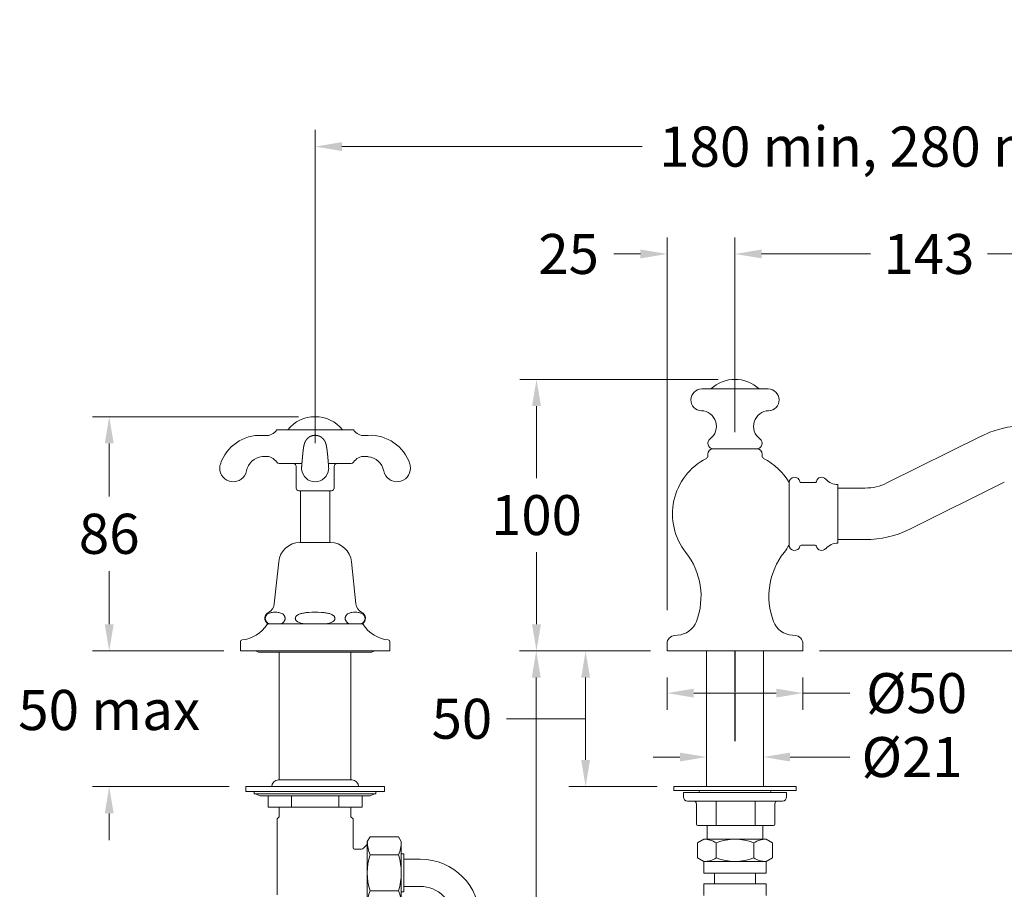
# Model space of a CAD drawing. Extents: x -367 to 239, y -4 to 633.
# Drawn here: x -367 to -5, y 312 to 633 of the extents above; entities that cross this region are included whole.
import ezdxf

# ---------------------------------------------------------------- set-up
doc = ezdxf.new("R2010")
doc.units = 0
doc.linetypes.add('HIDDEN', pattern=[0.375, 0.25, -0.125])
doc.layers.get('0').update_dxf_attribs({"linetype": 'CONTINUOUS', "lineweight": 18})
doc.layers.get('DEFPOINTS').update_dxf_attribs({"color": 8, "linetype": 'CONTINUOUS', "lineweight": 18})
for name, color, linetype, lineweight in [('_COMPONENT', 30, 'CONTINUOUS', 15), ('_DETAIL', 7, 'CONTINUOUS', 5), ('_DIM', 7, 'CONTINUOUS', 5), ('_HOSE', 4, 'CONTINUOUS', 13), ('_HOSE_DETAIL', 6, 'CONTINUOUS', 5)]:
    doc.layers.add(name, color=color, linetype=linetype, lineweight=lineweight)
doc.layers.add('_CON', color=6, linetype='HIDDEN', plot=False)
doc.styles.add('ANNOTATION', font='FTL_____.TTF')
doc.dimstyles.new('Catalogue', dxfattribs={"dimscale": 0, "dimtxt": 1.2, "dimasz": 0.8, "dimexe": 0.5, "dimexo": 0.5, "dimgap": 0.5, "dimtad": 0, "dimtih": 1, "dimtoh": 1, "dimdec": 1, "dimlfac": -1, "dimrnd": 1, "dimdsep": 46, "dimtxsty": 'ANNOTATION', "dimcen": 2, "dimclrd": 6, "dimclre": 6, "dimclrt": 256, "dimadec": 0, "dimazin": 2, "dimtfac": 1, "dimtdec": 1, "dimtofl": 0, "dimtmove": 0, "dimatfit": 3, "dimfxl": 0, "dimtolj": 1, "dimlwd": 5, "dimlwe": 5, "dimarcsym": 0})

# ---------------------------------------------------------------- blocks, each defined once
blk = doc.blocks.new('*D2')
at = {"layer": '_DIM', "color": 6, "lineweight": 5}
for p, q in [((-334.41, 409.94), (-334.41, 419.8)), ((-292.26, 400.08), (-340.57, 400.08)), ((-290.26, 350.08), (-340.57, 350.08)), ((-334.41, 340.21), (-334.41, 330.35))]:
    blk.add_line(p, q, dxfattribs=at)
at = {"layer": '_DIM', "color": 6}
for points in [[(-336.05, 409.94), (-332.76, 409.94), (-334.41, 400.08)], [(-336.05, 340.21), (-332.76, 340.21), (-334.41, 350.08)]]:
    blk.add_solid(points, dxfattribs=at)
at = {"layer": 'DEFPOINTS', "color": 0}
for p in [(-334.41, 400.08), (-286.1, 400.08), (-284.1, 350.08)]:
    blk.add_point(p, dxfattribs=at)
at = {"layer": '_DIM', "lineweight": 13, "insert": (-334.41, 378.32), "char_height": 14.791, "attachment_point": 5, "style": 'ANNOTATION'}
blk.add_mtext('\\A1;50 max', dxfattribs=at)
blk = doc.blocks.new('*D4')
at = {"layer": '_DIM', "color": 6, "lineweight": 5}
for p, q in [((-264.76, 486.38), (-340.57, 486.38)), ((-334.41, 476.51), (-334.41, 456.93)), ((-334.41, 409.94), (-334.41, 429.52)), ((-292.26, 400.08), (-340.57, 400.08))]:
    blk.add_line(p, q, dxfattribs=at)
at = {"layer": '_DIM', "color": 6}
for points in [[(-336.05, 476.51), (-332.76, 476.51), (-334.41, 486.38)], [(-336.05, 409.94), (-332.76, 409.94), (-334.41, 400.08)]]:
    blk.add_solid(points, dxfattribs=at)
at = {"layer": 'DEFPOINTS', "color": 0}
for p in [(-334.41, 486.38), (-258.6, 486.38), (-286.1, 400.08)]:
    blk.add_point(p, dxfattribs=at)
at = {"layer": '_DIM', "insert": (-334.41, 443.23), "char_height": 14.791, "attachment_point": 5, "style": 'ANNOTATION'}
blk.add_mtext('\\A1;86', dxfattribs=at)
blk = doc.blocks.new('*D5')
at = {"layer": '_DIM', "color": 6, "lineweight": 5}
for p, q in [((-114.52, 384.13), (-114.52, 354.85)), ((-93.56, 384.13), (-93.56, 354.85)), ((-124.33, 360.99), (-134.14, 360.99)), ((-83.75, 360.99), (-61.76, 360.99))]:
    blk.add_line(p, q, dxfattribs=at)
at = {"layer": '_DIM', "color": 6}
for points in [[(-124.33, 362.62), (-124.33, 359.35), (-114.52, 360.99)], [(-83.75, 362.62), (-83.75, 359.35), (-93.56, 360.99)]]:
    blk.add_solid(points, dxfattribs=at)
at = {"layer": 'DEFPOINTS', "color": 0}
for p in [(-114.52, 390.26), (-93.56, 390.26), (-114.52, 360.99)]:
    blk.add_point(p, dxfattribs=at)
at = {"layer": '_DIM', "insert": (-38.85, 360.99), "char_height": 14.718, "attachment_point": 5, "style": 'ANNOTATION'}
blk.add_mtext('\\A1;%%c21', dxfattribs=at)
blk = doc.blocks.new('*D7')
at = {"layer": '_DIM', "color": 6, "lineweight": 5}
for p, q in [((-135.17, 400.08), (-183.33, 400.08)), ((-177.2, 390.26), (-177.2, 169.44)), ((-177.2, 81.33), (-177.2, 142.08)), ((-112.69, 71.52), (-183.33, 71.52))]:
    blk.add_line(p, q, dxfattribs=at)
at = {"layer": '_DIM', "color": 6}
for points in [[(-178.84, 390.26), (-175.56, 390.26), (-177.2, 400.08)], [(-178.84, 81.33), (-175.56, 81.33), (-177.2, 71.52)]]:
    blk.add_solid(points, dxfattribs=at)
at = {"layer": 'DEFPOINTS', "color": 0}
for p in [(-177.2, 400.08), (-129.04, 400.08), (-106.56, 71.52)]:
    blk.add_point(p, dxfattribs=at)
at = {"layer": '_DIM', "insert": (-177.2, 155.76), "char_height": 14.7179, "attachment_point": 5, "style": 'ANNOTATION'}
blk.add_mtext('\\A1;290 max', dxfattribs=at)
blk = doc.blocks.new('*D10')
at = {"layer": '_DIM', "color": 6, "lineweight": 5}
for p, q in [((-258.6, 476.59), (-258.6, 592.04)), ((158.36, 476.59), (158.36, 592.04)), ((-248.74, 585.88), (-138.27, 585.88)), ((148.5, 585.88), (37.33, 585.88))]:
    blk.add_line(p, q, dxfattribs=at)
at = {"layer": '_DIM', "color": 6}
for points in [[(-248.74, 587.52), (-248.74, 584.23), (-258.6, 585.88)], [(148.5, 587.52), (148.5, 584.23), (158.36, 585.88)]]:
    blk.add_solid(points, dxfattribs=at)
at = {"layer": 'DEFPOINTS', "color": 0}
for p in [(158.36, 585.88), (-258.6, 470.42), (158.36, 470.42)]:
    blk.add_point(p, dxfattribs=at)
at = {"layer": '_DIM', "insert": (-50.47, 585.88), "char_height": 14.7912, "attachment_point": 5, "style": 'ANNOTATION'}
blk.add_mtext('\\A1;180 min, 280 max', dxfattribs=at)
blk = doc.blocks.new('Hose_1')
at = {"layer": '_HOSE_DETAIL'}
h = blk.add_hatch(dxfattribs=at)
h.set_pattern_fill('AR-HBONE', color=256, scale=0.04, style=0)
h.set_pattern_definition([(45, (87.5428, -296.575), (6e-16, 5.747364), [12.192, -4.064]), (135, (90.4164, -293.7013), (6e-16, 5.747364), [12.192, -4.064])])
edge = h.paths.add_edge_path()
edge.add_line((43, -42.5), (30, -42.5))
edge.add_line((30, -42.5), (30, -89.41))
edge.add_ellipse((36.5, -89.41), major_axis=(6.5, 0), ratio=0.707107, start_angle=180, end_angle=360)
edge.add_line((43, -89.41), (43, -42.5))
at = {"layer": '_DETAIL'}
blk.add_line((41.5, -23), (31.5, -23), dxfattribs=at)
at = {"layer": '_HOSE'}
for p, q in [((0, 11.5), (1.03, 13.28)), ((0, 11.5), (0, -11.5)), ((11.47, 13.28), (1.03, 13.28)), ((12.5, 11.5), (11.47, 13.28)), ((12.5, 11.5), (12.5, -11.5)), ((12.5, 7), (13.5, 7)), ((13.5, 7), (13.5, -7)), ((13.5, 5), (19.5, 5)), ((12.5, -7), (13.5, -7)), ((13.5, -5), (19.5, -5)), ((0, -11.5), (1.03, -13.28)), ((11.47, -13.28), (1.03, -13.28)), ((12.5, -11.5), (11.47, -13.28)), ((31.5, -17), (31.5, -23)), ((41.5, -17), (41.5, -23)), ((42.25, -24), (30.75, -24)), ((41.5, -24), (31.5, -24)), ((30.5, -38.64), (30.5, -27.12)), ((42.5, -38.64), (42.5, -27.12)), ((29.3, -41.5), (29.3, -42.5)), ((43.7, -42.5), (29.3, -42.5)), ((30, -89.41), (30, -42.5)), ((43, -89.41), (43, -42.5)), ((43.7, -41.5), (43.7, -42.5))]:
    blk.add_line(p, q, dxfattribs=at)
for centre, radius, start, end in [((19.5, -17), 22, 0, 90), ((19.5, -17), 12, 0, 90), ((30.75, -25.25), 1.25, 90, 236.251), ((31.5, -23.5), 0.5, 90, 270), ((41.5, -23.5), 0.5, 270, 90), ((42.25, -25.25), 1.25, 303.749, 90), ((29.5, -27.12), 1, 0, 56.251), ((43.5, -27.12), 1, 123.749, 180), ((28.5, -38.64), 2, 314.427, 0), ((44.5, -38.64), 2, 180, 225.573), ((31.3, -41.5), 2, 134.427, 180), ((41.7, -41.5), 2, 0, 45.573)]:
    blk.add_arc(centre, radius, start, end, dxfattribs=at)
blk.add_ellipse((36.5, -89.41), major_axis=(6.5, 0), ratio=0.707107, start_param=3.141593, end_param=6.283185, dxfattribs=at)
at = {"layer": '_HOSE_DETAIL'}
for p, q in [((11.47, 6.64), (1.03, 6.64)), ((11.47, -6.64), (1.03, -6.64)), ((31.25, -39.5), (31.25, -27.5)), ((33.26, -39.5), (33.26, -27.5)), ((34.76, -39.5), (34.76, -27.66)), ((38.24, -39.5), (38.24, -27.66)), ((39.74, -39.5), (39.74, -27.5)), ((41.75, -39.5), (41.75, -27.5))]:
    blk.add_line(p, q, dxfattribs=at)
for centre, radius, start, end in [((12.01, 11.5), 12.01, 180, 203.8649), ((0.49, 11.5), 12.01, 336.1351, 0), ((21.97, 0), 21.97, 162.412, 197.588), ((-9.47, 0), 21.97, 342.412, 17.588), ((12.01, -11.5), 12.01, 156.1351, 180), ((0.49, -11.5), 12.01, 0, 23.8649), ((32.25, -27.5), 1, 93.3041, 180), ((32.26, -27.63), 1.13, 86.6959, 93.3041), ((32.26, -27.5), 1, 0, 86.6959), ((35.76, -27.66), 1, 115.0656, 180), ((36.5, -29.24), 2.74, 64.9344, 115.0656), ((37.24, -27.66), 1, 0, 64.9344), ((40.74, -27.5), 1, 93.3041, 180), ((40.74, -27.63), 1.13, 86.6959, 93.3041), ((40.75, -27.5), 1, 0, 86.6959), ((32.25, -39.5), 1, 180, 266.6959), ((32.26, -39.5), 1, 273.3041, 0), ((35.76, -39.34), 1, 180, 244.9344), ((37.24, -39.34), 1, 295.0656, 0), ((40.74, -39.5), 1, 180, 266.6959), ((40.75, -39.5), 1, 273.3041, 0), ((32.26, -39.37), 1.13, 266.6959, 273.3041), ((36.5, -37.76), 2.74, 244.9344, 295.0656), ((40.74, -39.37), 1.13, 266.6959, 273.3041)]:
    blk.add_arc(centre, radius, start, end, dxfattribs=at)
blk = doc.blocks.new('*D17')
at = {"layer": '_DIM', "color": 6, "lineweight": 5}
for p, q in [((-129.04, 390.26), (-129.04, 378.41)), ((-79.04, 390.26), (-79.04, 378.41)), ((-119.22, 384.54), (-88.85, 384.54)), ((-61.82, 384.54), (-79.04, 384.54))]:
    blk.add_line(p, q, dxfattribs=at)
at = {"layer": '_DIM', "color": 6}
for points in [[(-119.22, 386.18), (-119.22, 382.91), (-129.04, 384.54)], [(-88.85, 386.18), (-88.85, 382.91), (-79.04, 384.54)]]:
    blk.add_solid(points, dxfattribs=at)
at = {"layer": 'DEFPOINTS', "color": 0}
for p in [(-129.04, 400.08), (-79.04, 400.08), (-79.04, 384.54)]:
    blk.add_point(p, dxfattribs=at)
at = {"layer": '_DIM', "insert": (-37.18, 384.54), "char_height": 14.718, "attachment_point": 5, "style": 'ANNOTATION'}
blk.add_mtext('\\A1;%%c50', dxfattribs=at)
blk = doc.blocks.new('*D18')
at = {"layer": '_DIM', "color": 6, "lineweight": 5}
for p, q in [((-72.9, 400.08), (70.88, 400.08)), ((64.75, 390.26), (64.75, 341.34)), ((64.75, 265.28), (64.75, 314.21)), ((-86.41, 255.47), (70.88, 255.47))]:
    blk.add_line(p, q, dxfattribs=at)
at = {"layer": '_DIM', "color": 6}
for points in [[(63.11, 390.26), (66.38, 390.26), (64.75, 400.08)], [(63.11, 265.28), (66.38, 265.28), (64.75, 255.47)]]:
    blk.add_solid(points, dxfattribs=at)
at = {"layer": 'DEFPOINTS', "color": 0}
for p in [(-79.04, 400.08), (-92.54, 255.47), (64.75, 255.47)]:
    blk.add_point(p, dxfattribs=at)
at = {"layer": '_DIM', "insert": (64.75, 327.77), "char_height": 14.718, "attachment_point": 5, "style": 'ANNOTATION'}
blk.add_mtext('\\A1;145', dxfattribs=at)
blk = doc.blocks.new('*D19')
at = {"layer": '_DIM', "color": 6, "lineweight": 5}
for p, q in [((-129.04, 415.04), (-129.04, 552.45)), ((-104.04, 486.84), (-104.04, 552.45)), ((-138.85, 546.32), (-148.66, 546.32)), ((-94.22, 546.32), (-84.41, 546.32))]:
    blk.add_line(p, q, dxfattribs=at)
at = {"layer": '_DIM', "color": 6}
for points in [[(-138.85, 547.96), (-138.85, 544.69), (-129.04, 546.32)], [(-94.22, 547.96), (-94.22, 544.69), (-104.04, 546.32)]]:
    blk.add_solid(points, dxfattribs=at)
at = {"layer": 'DEFPOINTS', "color": 0}
for p in [(-129.04, 546.32), (-104.04, 474.58), (-129.04, 402.78)]:
    blk.add_point(p, dxfattribs=at)
at = {"layer": '_DIM', "insert": (-165.28, 546.32), "char_height": 14.718, "attachment_point": 5, "style": 'ANNOTATION'}
blk.add_mtext('\\A1;25', dxfattribs=at)
blk = doc.blocks.new('*D20')
at = {"layer": '_DETAIL', "color": 6, "lineweight": 5}
for p, q in [((-110.17, 500.13), (-183.25, 500.13)), ((-177.11, 490.31), (-177.11, 463.77)), ((-177.11, 409.89), (-177.11, 436.49)), ((-135.17, 400.08), (-183.25, 400.08))]:
    blk.add_line(p, q, dxfattribs=at)
at = {"layer": '_DETAIL', "color": 6}
for points in [[(-178.75, 490.31), (-175.48, 490.31), (-177.11, 500.13)], [(-178.75, 409.89), (-175.48, 409.89), (-177.11, 400.08)]]:
    blk.add_solid(points, dxfattribs=at)
at = {"layer": 'DEFPOINTS', "color": 0}
for p in [(-104.04, 500.13), (-177.11, 400.08), (-129.04, 400.08)]:
    blk.add_point(p, dxfattribs=at)
at = {"layer": '_DETAIL', "insert": (-177.11, 450.13), "char_height": 14.718, "attachment_point": 5, "style": 'ANNOTATION'}
blk.add_mtext('\\A1;100', dxfattribs=at)
blk = doc.blocks.new('*D21')
at = {"layer": '_DETAIL', "color": 6, "lineweight": 5}
for p, q in [((64.75, 452.22), (64.75, 462.03)), ((44.91, 442.4), (70.88, 442.4)), ((-72.9, 400.08), (70.88, 400.08)), ((64.75, 390.26), (64.75, 380.45))]:
    blk.add_line(p, q, dxfattribs=at)
at = {"layer": '_DETAIL', "color": 6}
for points in [[(63.11, 452.22), (66.38, 452.22), (64.75, 442.4)], [(63.11, 390.26), (66.38, 390.26), (64.75, 400.08)]]:
    blk.add_solid(points, dxfattribs=at)
at = {"layer": 'DEFPOINTS', "color": 0}
for p in [(38.78, 442.4), (-79.04, 400.08), (64.75, 400.08)]:
    blk.add_point(p, dxfattribs=at)
at = {"layer": '_DETAIL', "insert": (64.75, 419.41), "char_height": 14.718, "attachment_point": 5, "style": 'ANNOTATION'}
blk.add_mtext('\\A1;42', dxfattribs=at)
blk = doc.blocks.new('*D22')
at = {"layer": '_DETAIL', "color": 6, "lineweight": 5}
for p, q in [((-104.04, 480.71), (-104.04, 552.45)), ((38.78, 448.54), (38.78, 552.45)), ((-94.22, 546.32), (-54.19, 546.32)), ((28.97, 546.32), (-11.07, 546.32))]:
    blk.add_line(p, q, dxfattribs=at)
at = {"layer": '_DETAIL', "color": 6}
for points in [[(-94.22, 547.96), (-94.22, 544.69), (-104.04, 546.32)], [(28.97, 547.96), (28.97, 544.69), (38.78, 546.32)]]:
    blk.add_solid(points, dxfattribs=at)
at = {"layer": 'DEFPOINTS', "color": 0}
for p in [(-104.04, 546.32), (-104.04, 474.58), (38.78, 442.4)]:
    blk.add_point(p, dxfattribs=at)
at = {"layer": '_DETAIL', "insert": (-32.63, 546.32), "char_height": 14.718, "attachment_point": 5, "style": 'ANNOTATION'}
blk.add_mtext('\\A1;143', dxfattribs=at)
blk = doc.blocks.new('*D25')
at = {"layer": '_DETAIL', "color": 6, "lineweight": 5}
for p, q in [((-135.17, 400.08), (-165.16, 400.08)), ((-159.03, 390.26), (-159.03, 359.92)), ((-175.87, 375.09), (-188.13, 375.09)), ((-159.03, 375.09), (-175.87, 375.09)), ((-132.68, 350.11), (-165.16, 350.11))]:
    blk.add_line(p, q, dxfattribs=at)
at = {"layer": '_DETAIL', "color": 6}
for points in [[(-160.67, 390.26), (-157.4, 390.26), (-159.03, 400.08)], [(-160.67, 359.92), (-157.4, 359.92), (-159.03, 350.11)]]:
    blk.add_solid(points, dxfattribs=at)
at = {"layer": 'DEFPOINTS', "color": 0}
for p in [(-129.04, 400.08), (-159.03, 350.11), (-126.54, 350.11)]:
    blk.add_point(p, dxfattribs=at)
at = {"layer": '_DETAIL', "insert": (-204.56, 375.09), "char_height": 14.718, "attachment_point": 5, "style": 'ANNOTATION'}
blk.add_mtext('\\A1;50', dxfattribs=at)

msp = doc.modelspace()

# ---------------------------------------------------------------- linework, layer by layer
at = {"layer": '_COMPONENT'}
for p, q in [((-116.29, 496.58), (-91.79, 496.58)), ((-276.94, 479.41), (-278.1, 479.5)), ((-271.41, 481.58), (-272.75, 481.58)), ((-262.85, 481.58), (-271.41, 481.58)), ((-254.35, 481.58), (-262.85, 481.58)), ((-245.79, 481.58), (-254.35, 481.58)), ((-244.45, 481.58), (-245.79, 481.58)), ((-240.27, 479.41), (-239.1, 479.5)), ((-48.11, 461.96), (-13.35, 479.23)), ((-276.94, 471.74), (-278.1, 471.65)), ((-240.27, 471.74), (-239.1, 471.65)), ((-114.04, 471.91), (-114.04, 472.58)), ((-112.04, 474.58), (-96.04, 474.58)), ((-94.04, 471.91), (-94.04, 472.58)), ((-270.35, 469.08), (-271.88, 469.08)), ((-270.35, 469.08), (-263.47, 469.08)), ((-265.6, 468.08), (-265.6, 460.08)), ((-253.73, 469.08), (-246.85, 469.08)), ((-251.6, 468.08), (-251.6, 460.08)), ((-245.32, 469.08), (-246.85, 469.08)), ((-84.12, 462.08), (-84.12, 450.58)), ((-74.57, 462.08), (-79.67, 462.08)), ((-66.12, 461.37), (-66.12, 450.58)), ((-39.65, 444.94), (-4.89, 462.21)), ((-264.6, 459.08), (-258.6, 459.08)), ((-264.05, 440.07), (-264.05, 459.08)), ((-258.6, 459.08), (-252.6, 459.08)), ((-253.15, 440.07), (-253.15, 459.08)), ((-66.12, 460.08), (-56.12, 460.08)), ((-84.12, 450.58), (-84.12, 439.07)), ((-66.12, 450.58), (-66.12, 439.78)), ((-253, 440.07), (-264.2, 440.07)), ((-74.57, 439.08), (-79.67, 439.08)), ((-66.12, 441.08), (-56.12, 441.08)), ((-272, 432.91), (-273.63, 417.42)), ((-245.2, 432.91), (-243.57, 417.42)), ((-275.4, 410.08), (-276.1, 410.08)), ((-274.7, 410.08), (-275.4, 410.08)), ((-271.94, 410.08), (-274.7, 410.08)), ((-271.25, 410.08), (-271.94, 410.08)), ((-262.75, 410.08), (-271.25, 410.08)), ((-261.36, 410.08), (-262.75, 410.08)), ((-255.84, 410.08), (-261.36, 410.08)), ((-254.45, 410.08), (-255.84, 410.08)), ((-245.95, 410.08), (-254.45, 410.08)), ((-245.26, 410.08), (-245.95, 410.08)), ((-242.5, 410.08), (-245.26, 410.08)), ((-241.8, 410.08), (-242.5, 410.08)), ((-241.1, 410.08), (-241.8, 410.08)), ((-286.1, 403.61), (-286.1, 400.08)), ((-231.1, 403.61), (-231.1, 400.08)), ((-129.04, 400.08), (-129.04, 402.78)), ((-125.17, 405.85), (-126.25, 405.77)), ((-82.9, 405.85), (-81.83, 405.77)), ((-79.04, 400.08), (-79.04, 402.78)), ((-280.22, 400.08), (-286.1, 400.08)), ((-238.1, 399.58), (-279.1, 399.58)), ((-271.8, 352.58), (-271.8, 399.58)), ((-245.4, 352.58), (-245.4, 399.58)), ((-236.98, 400.08), (-231.1, 400.08)), ((-79.04, 400.08), (-129.04, 400.08)), ((-114.52, 400.08), (-114.52, 350.11)), ((-93.56, 400.08), (-93.56, 350.11)), ((-233.1, 350.08), (-284.1, 350.08)), ((-284.1, 350.08), (-284.1, 348.28)), ((-233.1, 348.28), (-284.1, 348.28)), ((-281, 348.28), (-281, 347.48)), ((-236.2, 348.28), (-236.2, 347.48)), ((-233.1, 350.08), (-233.1, 348.28)), ((-278.82, 346.74), (-280.5, 347.48)), ((-238.7, 346.68), (-278.5, 346.68)), ((-275.92, 342.48), (-275.92, 346.68)), ((-241.28, 342.48), (-241.28, 346.68)), ((-238.38, 346.74), (-236.7, 347.48)), ((-123.04, 347.97), (-123.04, 346.27)), ((-86.54, 344.77), (-121.54, 344.77)), ((-85.04, 347.97), (-85.04, 346.27)), ((-275.92, 342.48), (-267.26, 342.48)), ((-271.8, 338.98), (-271.8, 342.48)), ((-267.26, 342.48), (-249.94, 342.48)), ((-249.94, 342.48), (-241.28, 342.48)), ((-245.4, 338.98), (-245.4, 342.48)), ((-118.24, 336.27), (-118.24, 343.77)), ((-89.37, 336.27), (-89.37, 343.77)), ((-271.8, 338.98), (-272.6, 338.18)), ((-272.6, 310.28), (-272.6, 338.18)), ((-245.4, 338.98), (-244.6, 338.18)), ((-244.6, 327.58), (-244.6, 338.18)), ((-89.87, 335.77), (-117.74, 335.77)), ((-114.27, 335.77), (-114.27, 330.73)), ((-93.82, 335.77), (-93.82, 330.73)), ((-115.54, 330.73), (-117.9, 329.37)), ((-92.54, 330.73), (-115.54, 330.73)), ((-92.54, 330.73), (-90.19, 329.37)), ((-241.51, 327.08), (-244.1, 327.08)), ((-240.81, 327.37), (-239.4, 328.78)), ((-117.9, 329.37), (-117.9, 323.84)), ((-90.19, 329.37), (-90.19, 323.84)), ((-115.54, 322.48), (-117.9, 323.84)), ((-92.54, 322.48), (-90.19, 323.84)), ((-111.54, 318.23), (-111.54, 314.23)), ((-96.54, 318.23), (-96.54, 314.23))]:
    msp.add_line(p, q, dxfattribs=at)
at = {"layer": '_COMPONENT', "lineweight": 13}
for p, q in [((-117.27, 348.61), (-117.27, 348.35)), ((-90.82, 348.61), (-90.82, 348.35)), ((-85.04, 347.97), (-123.04, 347.97)), ((-116.89, 347.97), (-91.19, 347.97))]:
    msp.add_line(p, q, dxfattribs=at)
msp.add_lwpolyline([(-126.54, 348.61), (-81.54, 348.61), (-81.54, 350.11), (-126.54, 350.11)], close=True, dxfattribs=at)
at = {"layer": '_COMPONENT'}
for points in [[(-115.54, 322.48), (-115.54, 318.23), (-92.54, 318.23), (-92.54, 322.48)], [(-115.54, 309.98), (-115.54, 314.23), (-92.54, 314.23), (-92.54, 309.98)]]:
    msp.add_lwpolyline(points, dxfattribs=at)
for centre, radius, start, end in [((-104.04, 487.13), 13, 46.6291, 133.3709), ((-116.29, 492.58), 4, 90, 268.0886), ((-91.79, 492.58), 4, 271.9114, 90), ((-258.6, 473.38), 13, 39.1069, 140.8931), ((-116.61, 482.83), 5.75, 306.1817, 88.0886), ((-91.46, 482.83), 5.75, 91.9114, 233.8183), ((3.12, 446.09), 37, 34, 116.4222), ((-278.82, 464.07), 15.44, 87.3113, 161.8371), ((-276.6, 483.9), 4.5, 265.7469, 328.8676), ((-240.6, 483.9), 4.5, 211.1324, 274.2531), ((-238.37, 464.08), 15.44, 18.1591, 92.6924), ((-112.04, 476.58), 2, 126.1817, 270), ((-96.04, 476.58), 2, 270, 53.8183), ((-277.46, 465.17), 6.52, 95.675, 169.367), ((-276.6, 467.25), 4.5, 30.9331, 94.2487), ((-240.6, 467.25), 4.5, 85.7513, 149.0669), ((-239.75, 465.16), 6.52, 10.6372, 84.3209), ((-115.04, 471.91), 1, 297.2796, 0), ((-112.04, 472.58), 2, 90, 180), ((-96.04, 472.58), 2, 0, 90), ((-93.04, 471.91), 1, 180, 242.7204), ((-288.73, 467.42), 5, 169.0076, 336.9601), ((-289.54, 467.57), 4.17, 161.5695, 168.8518), ((-271.88, 470.08), 1, 210.9403, 269.9715), ((-266.6, 468.08), 1, 0, 90), ((-259.34, 467.34), 4.26, 175.8061, 185.3156), ((-257.71, 467.33), 4.1, 354.5035, 4.3749), ((-250.6, 468.08), 1, 90, 180), ((-245.32, 470.08), 1, 270.0406, 329.0476), ((-228.48, 467.42), 5, 203.0399, 10.9924), ((-227.66, 467.57), 4.17, 11.1482, 18.4305), ((-104.04, 450.58), 23, 117.2796, 218.2132), ((-104.04, 450.58), 23, 30.0029, 62.7204), ((-287.9, 467.06), 4.1, 337.1204, 350.303), ((-258.6, 467.42), 5, 185.5225, 354.4775), ((-229.3, 467.06), 4.1, 189.697, 202.8796), ((-82.12, 462.08), 2, 11.537, 180), ((-72.12, 462.08), 2, 41.4096, 168.463), ((-79.67, 462.58), 0.5, 191.537, 270), ((-74.57, 462.58), 0.5, 270, 348.463), ((-66.12, 467.37), 6, 221.4096, 270), ((-56.12, 478.08), 18, 270, 296.4222), ((-264.6, 460.08), 1, 180, 270), ((-252.6, 460.08), 1, 270, 0), ((-56.12, 478.08), 37, 270, 296.4222), ((-264.05, 432.08), 8, 91.0994, 174), ((-253.15, 432.08), 8, 6, 88.9006), ((-104.04, 450.58), 23, 321.7868, 329.9971), ((-82.12, 439.08), 2, 180, 348.463), ((-79.67, 438.58), 0.5, 90, 168.463), ((-74.57, 438.58), 0.5, 11.537, 90), ((-72.12, 439.08), 2, 191.537, 318.5904), ((-66.12, 433.78), 6, 90, 138.5904), ((-142.54, 420.26), 26, 339.0424, 38.2132), ((-65.54, 420.26), 26, 141.7868, 200.9576), ((-277.61, 417.84), 4, 297.5771, 354), ((-239.59, 417.84), 4, 186, 242.4229), ((-274.6, 412.08), 2.5, 117.5771, 233.1301), ((-242.6, 412.08), 2.5, 306.8699, 62.4229), ((-286.79, 416.56), 12.5, 275.246, 327.5203), ((-275.82, 409.58), 0.5, 90, 147.5203), ((-241.38, 409.58), 0.5, 32.4797, 90), ((-230.41, 416.56), 12.5, 212.4797, 264.754), ((-125.73, 413.83), 8, 274, 339.0424), ((-82.35, 413.83), 8, 200.9576, 266), ((-285.6, 403.61), 0.5, 95.246, 180), ((-231.6, 403.61), 0.5, 0, 84.754), ((-126.04, 402.78), 3, 94, 180), ((-82.04, 402.78), 3, 0, 86), ((-279.1, 401.08), 1.5, 221.8103, 270), ((-238.1, 401.08), 1.5, 270, 318.1897), ((-272.1, 350.08), 2.5, 90, 180), ((-245.1, 350.08), 2.5, 0, 90), ((-278.5, 347.48), 0.8, 246.4218, 270), ((-238.7, 347.48), 0.8, 270, 293.5782), ((-121.54, 346.27), 1.5, 180, 270), ((-119.24, 343.77), 1, 0, 90), ((-88.37, 343.77), 1, 90, 180), ((-86.54, 346.27), 1.5, 270, 0), ((-117.74, 336.27), 0.5, 180, 270), ((-89.87, 336.27), 0.5, 270, 0), ((-244.1, 327.58), 0.501, 180.0933, 269.9067), ((-241.51, 328.08), 1, 270, 315)]:
    msp.add_arc(centre, radius, start, end, dxfattribs=at)
at = {"layer": '_COMPONENT', "lineweight": 13}
for centre, start, end in [((-116.89, 348.35), 180, 270), ((-91.19, 348.35), 270, 360)]:
    msp.add_arc(centre, 0.375, start, end, dxfattribs=at)
at = {"layer": '_COMPONENT'}
msp.add_open_spline([(-253.62, 467.65), (-253.63, 467.87), (-253.65, 468.09), (-253.67, 468.3), (-253.68, 468.52), (-253.7, 468.73), (-253.72, 468.95), (-253.74, 469.16), (-253.75, 469.37), (-253.77, 469.58), (-253.79, 469.79), (-253.8, 469.99), (-253.82, 470.19), (-253.84, 470.39), (-253.86, 470.59), (-253.87, 470.79), (-253.89, 470.98), (-253.91, 471.17), (-253.92, 471.36), (-253.94, 471.55), (-253.96, 471.73), (-253.98, 471.91), (-253.99, 472.09), (-254.01, 472.27), (-254.03, 472.44), (-254.05, 472.61), (-254.06, 472.78), (-254.08, 472.95), (-254.1, 473.11), (-254.12, 473.27), (-254.13, 473.42), (-254.15, 473.58), (-254.17, 473.73), (-254.19, 473.88), (-254.21, 474.02), (-254.22, 474.17), (-254.24, 474.31), (-254.26, 474.44), (-254.28, 474.58), (-254.3, 474.71), (-254.32, 474.84), (-254.34, 474.97), (-254.36, 475.09), (-254.38, 475.22), (-254.4, 475.34), (-254.42, 475.46), (-254.45, 475.58), (-254.47, 475.7), (-254.5, 475.82), (-254.53, 475.94), (-254.57, 476.12), (-254.62, 476.32), (-254.68, 476.52), (-254.76, 476.73), (-254.79, 476.81), (-254.82, 476.9), (-254.86, 476.99), (-254.9, 477.08), (-254.95, 477.18), (-254.99, 477.26), (-255.03, 477.34), (-255.08, 477.43), (-255.13, 477.51), (-255.18, 477.6), (-255.24, 477.69), (-255.3, 477.78), (-255.36, 477.87), (-255.43, 477.95), (-255.5, 478.04), (-255.57, 478.13), (-255.65, 478.21), (-255.72, 478.3), (-255.81, 478.38), (-255.89, 478.46), (-255.99, 478.54), (-256.08, 478.62), (-256.17, 478.7), (-256.27, 478.77), (-256.37, 478.84), (-256.47, 478.91), (-256.58, 478.97), (-256.69, 479.04), (-256.81, 479.1), (-256.92, 479.15), (-257.04, 479.2), (-257.16, 479.25), (-257.28, 479.3), (-257.4, 479.34), (-257.52, 479.37), (-257.65, 479.41), (-257.79, 479.44), (-257.92, 479.46), (-258.06, 479.48), (-258.19, 479.5), (-258.33, 479.51), (-258.47, 479.52), (-258.6, 479.52), (-258.74, 479.52), (-258.88, 479.51), (-259.01, 479.5), (-259.15, 479.48), (-259.29, 479.46), (-259.42, 479.44), (-259.56, 479.41), (-259.69, 479.37), (-259.82, 479.33), (-259.95, 479.28), (-260.08, 479.24), (-260.21, 479.18), (-260.33, 479.12), (-260.46, 479.06), (-260.58, 479), (-260.7, 478.93), (-260.81, 478.85), (-260.92, 478.78), (-261.03, 478.69), (-261.13, 478.61), (-261.23, 478.53), (-261.33, 478.44), (-261.43, 478.35), (-261.52, 478.26), (-261.6, 478.16), (-261.69, 478.06), (-261.76, 477.97), (-261.84, 477.87), (-261.9, 477.78), (-261.96, 477.69), (-262.02, 477.6), (-262.07, 477.52), (-262.12, 477.43), (-262.17, 477.34), (-262.21, 477.26), (-262.25, 477.18), (-262.29, 477.1), (-262.33, 477.02), (-262.36, 476.94), (-262.39, 476.86), (-262.42, 476.79), (-262.45, 476.72), (-262.47, 476.65), (-262.49, 476.58), (-262.52, 476.51), (-262.55, 476.42), (-262.57, 476.33), (-262.6, 476.23), (-262.62, 476.15), (-262.65, 476.06), (-262.67, 475.97), (-262.69, 475.88), (-262.71, 475.8), (-262.75, 475.58), (-262.8, 475.36), (-262.84, 475.13), (-262.87, 474.9), (-262.91, 474.66), (-262.95, 474.41), (-262.98, 474.15), (-263.01, 473.88), (-263.05, 473.61), (-263.07, 473.44), (-263.08, 473.27), (-263.1, 473.1), (-263.12, 472.92), (-263.14, 472.75), (-263.16, 472.56), (-263.18, 472.38), (-263.2, 472.19), (-263.22, 472), (-263.24, 471.8), (-263.25, 471.6), (-263.27, 471.4), (-263.29, 471.21), (-263.31, 471.02), (-263.32, 470.83), (-263.34, 470.63), (-263.36, 470.43), (-263.38, 470.22), (-263.39, 470.02), (-263.41, 469.81), (-263.43, 469.6), (-263.45, 469.39), (-263.46, 469.18), (-263.48, 468.96), (-263.5, 468.75), (-263.52, 468.53), (-263.53, 468.31), (-263.55, 468.09), (-263.57, 467.87), (-263.58, 467.65)], degree=1, knots=[0, 0, 0.227609, 0.455218, 0.682827, 0.910436, 1.138045, 1.365654, 1.593263, 1.820872, 2.048481, 2.27609, 2.503699, 2.731308, 2.958917, 3.186526, 3.414136, 3.641745, 3.869992, 4.098239, 4.326486, 4.554734, 4.782981, 5.011228, 5.239476, 5.467723, 5.69597, 5.924218, 6.152465, 6.380712, 6.60896, 6.837207, 7.065454, 7.293701, 7.526585, 7.759468, 7.992351, 8.225234, 8.458117, 8.691001, 8.923884, 9.156767, 9.38965, 9.622533, 9.855417, 10.0883, 10.321183, 10.554066, 10.786949, 11.019833, 11.252716, 11.61628, 11.979845, 12.343409, 12.706974, 12.845743, 12.984511, 13.12328, 13.262049, 13.400818, 13.518409, 13.636, 13.753591, 13.871182, 13.988773, 14.108573, 14.228373, 14.348174, 14.467974, 14.587774, 14.707574, 14.827374, 14.947174, 15.070948, 15.194722, 15.318496, 15.44227, 15.566044, 15.689818, 15.813592, 15.937366, 16.065467, 16.193567, 16.321668, 16.449768, 16.577868, 16.705969, 16.834069, 16.96217, 17.09027, 17.226349, 17.362427, 17.498506, 17.634585, 17.770664, 17.906742, 18.042821, 18.1789, 18.314979, 18.452762, 18.590546, 18.728329, 18.866112, 19.003896, 19.141679, 19.279463, 19.417246, 19.555029, 19.692614, 19.830198, 19.967783, 20.105367, 20.242951, 20.380536, 20.51812, 20.655705, 20.793289, 20.92764, 21.06199, 21.196341, 21.330691, 21.465041, 21.599392, 21.733742, 21.868093, 22.002443, 22.120919, 22.239394, 22.35787, 22.476346, 22.594821, 22.713297, 22.831772, 22.950248, 23.068723, 23.1865, 23.304277, 23.422054, 23.53983, 23.657607, 23.775384, 23.893161, 24.010937, 24.181202, 24.351467, 24.521732, 24.691997, 24.862262, 25.032528, 25.202793, 25.373058, 25.802779, 26.2325, 26.662221, 27.091942, 27.521663, 27.951384, 28.381106, 28.810827, 29.240548, 29.487548, 29.734548, 29.981548, 30.228547, 30.475547, 30.722547, 30.969547, 31.216547, 31.463547, 31.710547, 31.957547, 32.204547, 32.434718, 32.664889, 32.89506, 33.125231, 33.355402, 33.585573, 33.815745, 34.045916, 34.276087, 34.506258, 34.736429, 34.9666, 35.196771, 35.426942, 35.657114, 35.887285, 36.117456, 36.347627, 36.347627], dxfattribs=at)
at = {"layer": '_CON'}
msp.add_line((-104.04, 400.08), (-104.04, 366.89), dxfattribs=at)
at = {"layer": '_DETAIL'}
for p, q in [((-236.98, 400.08), (-280.22, 400.08)), ((-245.1, 352.58), (-272.1, 352.58)), ((-236.2, 347.48), (-281, 347.48)), ((-267.26, 342.48), (-267.26, 346.68)), ((-249.94, 342.48), (-249.94, 346.68)), ((-111.02, 335.77), (-111.02, 344.77)), ((-96.59, 335.77), (-96.59, 344.77)), ((-110.97, 329.37), (-110.97, 323.84)), ((-97.11, 329.37), (-97.11, 323.84)), ((-92.54, 322.48), (-115.54, 322.48))]:
    msp.add_line(p, q, dxfattribs=at)
for centre, radius, start, end in [((-273.32, 406.59), 7.79, 81.4416, 98.5584), ((-258.6, 383.35), 31.03, 85.7148, 94.2852), ((-243.88, 406.59), 7.79, 81.4416, 98.5584), ((-115.54, 322.37), 8.36, 56.8562, 90), ((-104.04, 312.41), 18.32, 67.7807, 112.2193), ((-92.54, 322.37), 8.36, 90, 123.1438), ((-115.54, 330.85), 8.36, 270, 303.1438), ((-104.04, 340.81), 18.32, 247.7807, 292.2193), ((-92.54, 330.85), 8.36, 236.8562, 270)]:
    msp.add_arc(centre, radius, start, end, dxfattribs=at)
for points, knots in [([(-275.4, 410.08), (-275.42, 410.08), (-275.43, 410.09), (-275.68, 410.18), (-275.9, 410.29), (-276.2, 410.51), (-276.31, 410.59), (-276.5, 410.79), (-276.6, 410.91), (-276.72, 411.11), (-276.77, 411.19), (-276.85, 411.38), (-276.88, 411.48), (-276.93, 411.65), (-276.94, 411.74), (-276.97, 411.91), (-276.97, 411.99), (-276.97, 412.16), (-276.97, 412.24), (-276.94, 412.41), (-276.93, 412.5), (-276.88, 412.67), (-276.85, 412.77), (-276.77, 412.96), (-276.72, 413.04), (-276.6, 413.24), (-276.5, 413.36), (-276.31, 413.56), (-276.2, 413.64), (-275.9, 413.86), (-275.68, 413.97), (-275.21, 414.14), (-274.98, 414.21), (-274.65, 414.27), (-274.57, 414.28), (-274.48, 414.29)], [19.30904, 19.30904, 19.30904, 19.30904, 19.398608, 19.398608, 20.729677, 20.729677, 21.33454, 21.33454, 21.939403, 21.939403, 22.281585, 22.281585, 22.623767, 22.623767, 22.865935, 22.865935, 23.108103, 23.108103, 23.350271, 23.350271, 23.592438, 23.592438, 23.934621, 23.934621, 24.276803, 24.276803, 24.881666, 24.881666, 25.486528, 25.486528, 26.817597, 26.817597, 28.148666, 28.148666, 28.614946, 28.614946, 28.614946, 28.614946]), ([(-272.16, 414.29), (-272.08, 414.28), (-271.99, 414.27), (-271.67, 414.21), (-271.43, 414.14), (-270.97, 413.97), (-270.74, 413.86), (-270.44, 413.64), (-270.34, 413.56), (-270.14, 413.36), (-270.05, 413.24), (-269.93, 413.04), (-269.88, 412.96), (-269.8, 412.77), (-269.76, 412.67), (-269.72, 412.5), (-269.7, 412.41), (-269.68, 412.24), (-269.67, 412.16), (-269.67, 411.99), (-269.68, 411.91), (-269.7, 411.74), (-269.72, 411.65), (-269.76, 411.48), (-269.8, 411.38), (-269.88, 411.19), (-269.93, 411.11), (-270.05, 410.91), (-270.14, 410.79), (-270.34, 410.59), (-270.44, 410.51), (-270.74, 410.29), (-270.97, 410.18), (-271.21, 410.09), (-271.23, 410.08), (-271.25, 410.08)], [2.195858, 2.195858, 2.195858, 2.195858, 2.662138, 2.662138, 3.993206, 3.993206, 5.324275, 5.324275, 5.929138, 5.929138, 6.534001, 6.534001, 6.876183, 6.876183, 7.218365, 7.218365, 7.460533, 7.460533, 7.702701, 7.702701, 7.944869, 7.944869, 8.187037, 8.187037, 8.529219, 8.529219, 8.871401, 8.871401, 9.476264, 9.476264, 10.081127, 10.081127, 11.412195, 11.412195, 11.501764, 11.501764, 11.501764, 11.501764]), ([(-262.75, 410.08), (-262.78, 410.08), (-262.82, 410.09), (-263.31, 410.18), (-263.76, 410.29), (-264.36, 410.51), (-264.57, 410.59), (-264.96, 410.79), (-265.15, 410.91), (-265.39, 411.11), (-265.49, 411.19), (-265.65, 411.38), (-265.72, 411.48), (-265.81, 411.65), (-265.84, 411.74), (-265.89, 411.91), (-265.9, 411.99), (-265.9, 412.16), (-265.89, 412.24), (-265.84, 412.41), (-265.81, 412.5), (-265.72, 412.67), (-265.65, 412.77), (-265.49, 412.96), (-265.39, 413.04), (-265.15, 413.24), (-264.96, 413.36), (-264.57, 413.56), (-264.36, 413.64), (-263.76, 413.86), (-263.31, 413.97), (-262.38, 414.14), (-261.91, 414.21), (-261.26, 414.27), (-261.09, 414.28), (-260.92, 414.29)], [19.30904, 19.30904, 19.30904, 19.30904, 19.398608, 19.398608, 20.729677, 20.729677, 21.33454, 21.33454, 21.939403, 21.939403, 22.281585, 22.281585, 22.623767, 22.623767, 22.865935, 22.865935, 23.108103, 23.108103, 23.350271, 23.350271, 23.592438, 23.592438, 23.934621, 23.934621, 24.276803, 24.276803, 24.881666, 24.881666, 25.486528, 25.486528, 26.817597, 26.817597, 28.148666, 28.148666, 28.614946, 28.614946, 28.614946, 28.614946]), ([(-256.28, 414.29), (-256.11, 414.28), (-255.94, 414.27), (-255.29, 414.21), (-254.82, 414.14), (-253.89, 413.97), (-253.44, 413.86), (-252.84, 413.64), (-252.63, 413.56), (-252.24, 413.36), (-252.05, 413.24), (-251.81, 413.04), (-251.72, 412.96), (-251.55, 412.77), (-251.48, 412.67), (-251.39, 412.5), (-251.36, 412.41), (-251.31, 412.24), (-251.3, 412.16), (-251.3, 411.99), (-251.31, 411.91), (-251.36, 411.74), (-251.39, 411.65), (-251.48, 411.48), (-251.55, 411.38), (-251.72, 411.19), (-251.81, 411.11), (-252.05, 410.91), (-252.24, 410.79), (-252.63, 410.59), (-252.84, 410.51), (-253.44, 410.29), (-253.89, 410.18), (-254.38, 410.09), (-254.42, 410.08), (-254.45, 410.08)], [2.195858, 2.195858, 2.195858, 2.195858, 2.662138, 2.662138, 3.993206, 3.993206, 5.324275, 5.324275, 5.929138, 5.929138, 6.534001, 6.534001, 6.876183, 6.876183, 7.218365, 7.218365, 7.460533, 7.460533, 7.702701, 7.702701, 7.944869, 7.944869, 8.187037, 8.187037, 8.529219, 8.529219, 8.871401, 8.871401, 9.476264, 9.476264, 10.081127, 10.081127, 11.412195, 11.412195, 11.501764, 11.501764, 11.501764, 11.501764]), ([(-245.95, 410.08), (-245.97, 410.08), (-245.99, 410.09), (-246.23, 410.18), (-246.46, 410.29), (-246.76, 410.51), (-246.86, 410.59), (-247.06, 410.79), (-247.15, 410.91), (-247.27, 411.11), (-247.32, 411.19), (-247.4, 411.38), (-247.44, 411.48), (-247.48, 411.65), (-247.5, 411.74), (-247.52, 411.91), (-247.53, 411.99), (-247.53, 412.16), (-247.52, 412.24), (-247.5, 412.41), (-247.48, 412.5), (-247.44, 412.67), (-247.4, 412.77), (-247.32, 412.96), (-247.27, 413.04), (-247.15, 413.24), (-247.06, 413.36), (-246.86, 413.56), (-246.76, 413.64), (-246.46, 413.86), (-246.23, 413.97), (-245.77, 414.14), (-245.53, 414.21), (-245.21, 414.27), (-245.12, 414.28), (-245.04, 414.29)], [19.30904, 19.30904, 19.30904, 19.30904, 19.398608, 19.398608, 20.729677, 20.729677, 21.33454, 21.33454, 21.939403, 21.939403, 22.281585, 22.281585, 22.623767, 22.623767, 22.865935, 22.865935, 23.108103, 23.108103, 23.350271, 23.350271, 23.592438, 23.592438, 23.934621, 23.934621, 24.276803, 24.276803, 24.881666, 24.881666, 25.486528, 25.486528, 26.817597, 26.817597, 28.148666, 28.148666, 28.614946, 28.614946, 28.614946, 28.614946]), ([(-242.72, 414.29), (-242.63, 414.28), (-242.55, 414.27), (-242.22, 414.21), (-241.99, 414.14), (-241.52, 413.97), (-241.3, 413.86), (-241, 413.64), (-240.89, 413.56), (-240.7, 413.36), (-240.6, 413.24), (-240.48, 413.04), (-240.44, 412.96), (-240.35, 412.77), (-240.32, 412.67), (-240.27, 412.5), (-240.26, 412.41), (-240.23, 412.24), (-240.23, 412.16), (-240.23, 411.99), (-240.23, 411.91), (-240.26, 411.74), (-240.27, 411.65), (-240.32, 411.48), (-240.35, 411.38), (-240.44, 411.19), (-240.48, 411.11), (-240.6, 410.91), (-240.7, 410.79), (-240.89, 410.59), (-241, 410.51), (-241.3, 410.29), (-241.52, 410.18), (-241.77, 410.09), (-241.79, 410.08), (-241.8, 410.08)], [2.195858, 2.195858, 2.195858, 2.195858, 2.662138, 2.662138, 3.993206, 3.993206, 5.324275, 5.324275, 5.929138, 5.929138, 6.534001, 6.534001, 6.876183, 6.876183, 7.218365, 7.218365, 7.460533, 7.460533, 7.702701, 7.702701, 7.944869, 7.944869, 8.187037, 8.187037, 8.529219, 8.529219, 8.871401, 8.871401, 9.476264, 9.476264, 10.081127, 10.081127, 11.412195, 11.412195, 11.501764, 11.501764, 11.501764, 11.501764])]:
    msp.add_open_spline(points, degree=3, knots=knots, dxfattribs=at)

# ---------------------------------------------------------------- block references
msp.add_blockref('Hose_1', (-239.4, 318.33))

# ---------------------------------------------------------------- dimensions: what is measured, and where the dimension line sits
dim = msp.add_linear_dim(base=(-104.04, 546.32), p1=(38.78, 442.4), p2=(-104.04, 474.58), dimstyle='Catalogue', override={"dimscale": 12.264923}, dxfattribs=at)
dim.commit()
dim.dimension.update_dxf_attribs({"geometry": '*D22', "text_midpoint": (-32.63, 546.32)})
for base, p1, p2, override, picture, middle in [((-177.11418348, 400.07502241), (-104.03687709, 500.12502241), (-129.03687709, 400.07502241), {"dimscale": 12.264923}, '*D20', (-177.11418348, 450.13237201)), ((64.75, 400.08), (38.78, 442.4), (-79.04, 400.08), {"dimscale": 12.264923}, '*D21', (64.75, 419.41)), ((-159.03, 350.11), (-129.04, 400.08), (-126.54, 350.11), {"dimscale": 12.264923, "dimtmove": 1}, '*D25', (-194.26, 375.09))]:
    dim = msp.add_linear_dim(base=base, p1=p1, p2=p2, angle=90, dimstyle='Catalogue', override=override, dxfattribs=at)
    dim.commit()
    dim.dimension.update_dxf_attribs({"geometry": picture, "text_midpoint": middle, "dimtype": 160})
at = {"layer": '_DIM'}
for base, p1, p2, text, override, picture, middle in [((158.36, 585.88), (-258.6, 470.42), (158.36, 470.42), '180 min, 280 max', {"dimscale": 12.325981}, '*D10', (-50.47, 585.88)), ((-79.04, 384.54), (-129.04, 400.08), (-79.04, 400.08), '%%c<>', {"dimscale": 12.264923, "dimexo": 0.8, "dimtmove": 1}, '*D17', (-37.18, 388.86)), ((-114.52, 360.99), (-93.56, 390.26), (-114.52, 390.26), '%%c<>', {"dimscale": 12.264923}, '*D5', (-38.85, 360.99))]:
    dim = msp.add_linear_dim(base=base, p1=p1, p2=p2, text=text, dimstyle='Catalogue', override=override, dxfattribs=at)
    dim.commit()
    dim.dimension.update_dxf_attribs({"geometry": picture, "text_midpoint": middle, "dimtype": 160})
dim = msp.add_linear_dim(base=(-129.04, 546.32), p1=(-104.04, 474.58), p2=(-129.04, 402.78), dimstyle='Catalogue', override={"dimscale": 12.264923, "dimexo": 1}, dxfattribs=at)
dim.commit()
dim.dimension.update_dxf_attribs({"geometry": '*D19', "text_midpoint": (-165.28, 546.32), "dimtype": 160})
for base, p1, p2, override, picture, middle in [((-334.41, 486.38), (-286.1, 400.08), (-258.6, 486.38), {"dimscale": 12.325981}, '*D4', (-334.41, 443.23)), ((64.75, 255.47), (-79.04, 400.08), (-92.54, 255.47), {"dimscale": 12.264923}, '*D18', (64.75, 327.77))]:
    dim = msp.add_linear_dim(base=base, p1=p1, p2=p2, angle=90, dimstyle='Catalogue', override=override, dxfattribs=at)
    dim.commit()
    dim.dimension.update_dxf_attribs({"geometry": picture, "text_midpoint": middle})
at = {"layer": '_DIM', "lineweight": 13}
dim = msp.add_linear_dim(base=(-334.41, 400.08), p1=(-284.1, 350.08), p2=(-286.1, 400.08), angle=90, text='<> max', dimstyle='Catalogue', override={"dimscale": 12.325981}, dxfattribs=at)
dim.commit()
dim.dimension.update_dxf_attribs({"geometry": '*D2', "text_midpoint": (-334.41, 378.32), "dimtype": 160})
at = {"layer": '_DIM'}
dim = msp.add_linear_dim(base=(-177.2, 400.08), p1=(-106.56, 71.52), p2=(-129.04, 400.08), angle=90, text='290 max', dimstyle='Catalogue', override={"dimscale": 12.264923}, dxfattribs=at)
dim.commit()
dim.dimension.update_dxf_attribs({"geometry": '*D7', "text_midpoint": (-177.2, 155.76), "dimtype": 160})

doc.saveas('drawing.dxf')
